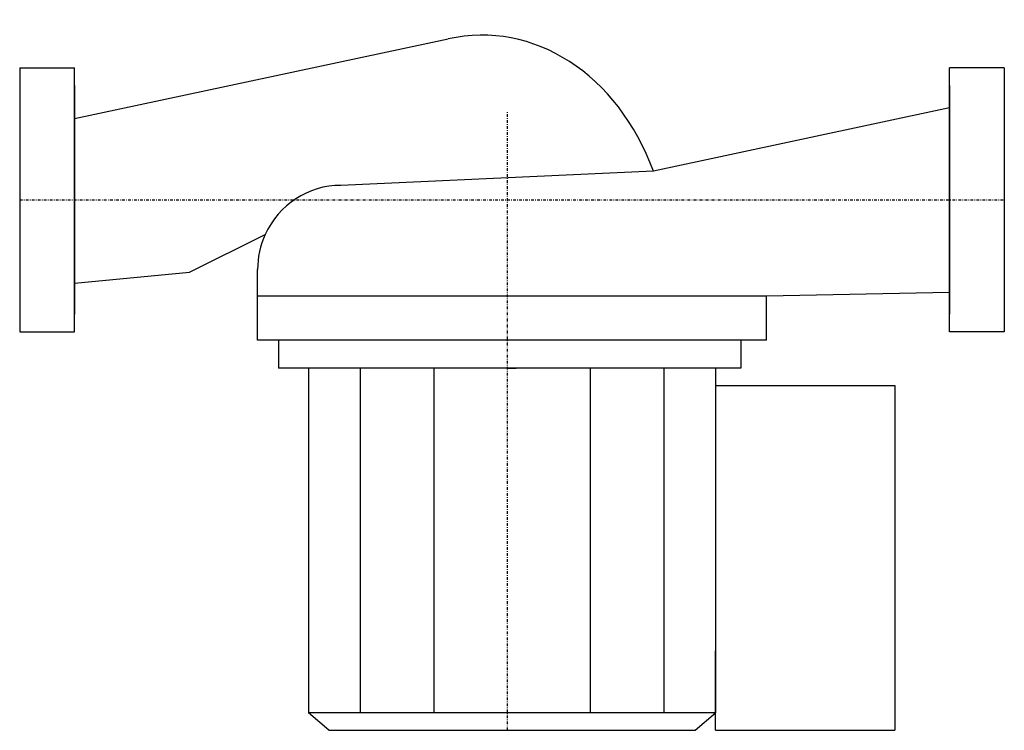
# Model space of a CAD drawing. Extents: x 0 to 180, y -97 to 33.
import ezdxf

# ---------------------------------------------------------------- set-up
doc = ezdxf.new("R2010")
doc.units = 0
doc.linetypes.add('DASHDOT', pattern=[1, 0.5, -0.25, 0, -0.25])
doc.layers.get('0').update_dxf_attribs({"color": 124})
doc.layers.add('CP_AXIS', color=143, linetype='DASHDOT')
doc.layers.add('CP_DETAL', color=33, linetype='Continuous')

msp = doc.modelspace()

# ---------------------------------------------------------------- linework, layer by layer
for p, q in [((10, 14.87), (78.34, 29.45)), ((0, 24.15), (0, -24.15)), ((0, 24.15), (10, 24.15)), ((10, -24.15), (10, 24.15)), ((170, -24.15), (170, 24.15)), ((180, 24.15), (170, 24.15)), ((180, 24.15), (180, -24.15)), ((10, 20.91), (10, -20.91)), ((170, 20.91), (170, -20.91)), ((170, 16.87), (115.85, 5.27)), ((115.85, 5.27), (58.72, 2.67)), ((31.05, -13.18), (44.9, -6.31)), ((10, -15.21), (31.05, -13.18)), ((43.5, -25.63), (43.5, -12.75)), ((43.5, -17.54), (136.5, -17.54)), ((136.5, -17.54), (170, -16.87)), ((136.5, -25.63), (136.5, -17.54)), ((0, -24.15), (10, -24.15)), ((180, -24.15), (170, -24.15)), ((136.5, -25.63), (43.5, -25.63)), ((47.3, -25.63), (47.3, -30.75)), ((131.85, -25.63), (131.85, -30.75)), ((131.85, -30.75), (47.3, -30.75)), ((52.8, -30.75), (52.8, -93.8)), ((89.26, -30.75), (90.74, -30.75)), ((127.2, -30.75), (127.2, -93.8)), ((127.2, -33.94), (160, -33.94)), ((160, -33.94), (160, -97)), ((127.2, -97), (127.2, -82.48)), ((56.52, -97), (52.8, -93.8)), ((123.48, -97), (127.2, -93.8)), ((56.52, -97), (123.48, -97)), ((127.2, -97), (160, -97))]:
    msp.add_line(p, q)
for centre, major_axis, ratio, start_param, end_param in [((84.56, -11.78), (0, 41.92), 0.816789, -1.152169, 0.182616), ((58.72, -12.75), (0, 15.42), 0.986968, 0, 1.140565), ((57.95, -12.59), (0, 14.64), 0.986968, 1.127605, 1.581323)]:
    msp.add_ellipse(centre, major_axis=major_axis, ratio=ratio, start_param=start_param, end_param=end_param)
at = {"layer": 'CP_AXIS'}
for p, q in [((89.15, -97), (89.15, 16.2)), ((0, 0), (180, 0))]:
    msp.add_line(p, q, dxfattribs=at)
at = {"layer": 'CP_DETAL'}
for p, q in [((62.25, -30.75), (62.25, -93.8)), ((75.7, -30.75), (75.7, -93.8)), ((104.3, -30.75), (104.3, -93.8)), ((117.75, -30.75), (117.75, -93.8)), ((127.2, -93.8), (52.8, -93.8))]:
    msp.add_line(p, q, dxfattribs=at)

doc.saveas('drawing.dxf')
